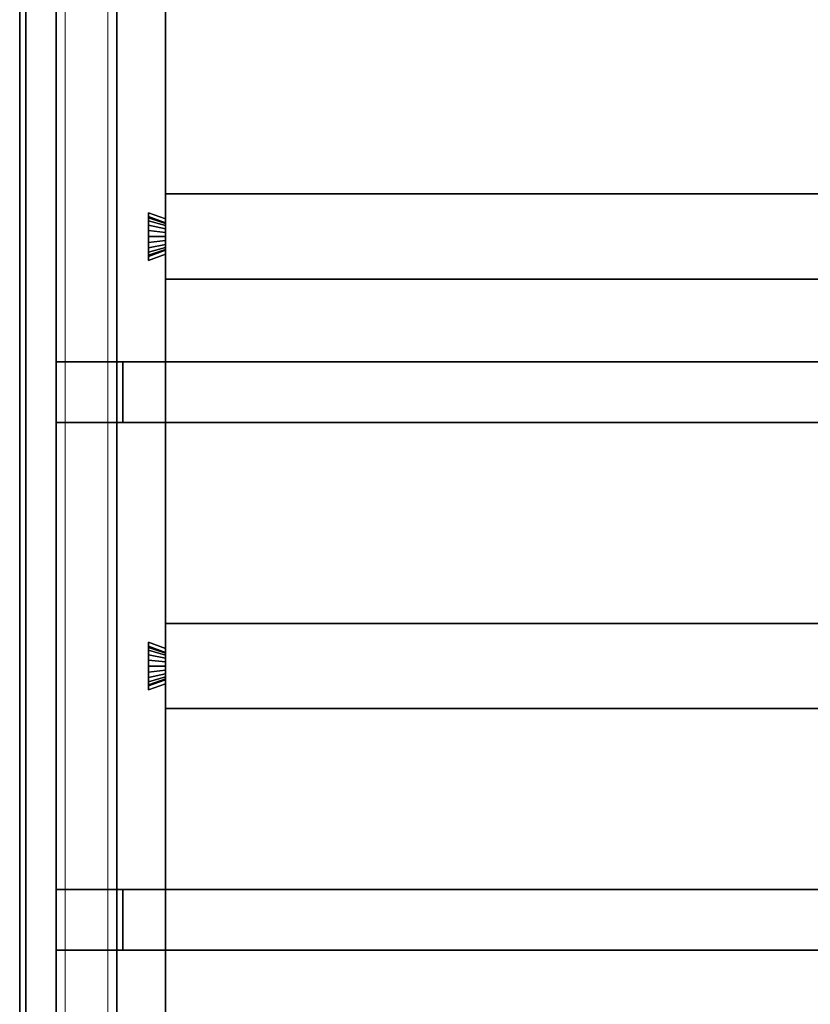
# Model space of a CAD drawing. Extents: x 0.4 to 21.1, y 0.5 to 18.1.
# Drawn here: x 0.5 to 1.8, y 4.9 to 6.5 of the extents above; entities that cross this region are included whole.
import ezdxf

# ---------------------------------------------------------------- set-up
doc = ezdxf.new("R2010")
doc.units = 0
doc.linetypes.add('_SOLID', pattern=[5, 5, 0])
doc.layers.add('Layer2', color=240, linetype='Continuous')
doc.layers.add('SEMA2D', color=7, linetype='Continuous')

msp = doc.modelspace()

# ---------------------------------------------------------------- linework, layer by layer
at = {"layer": 'Layer2', "linetype": 'Continuous'}
for p, q in [((0.55, 18.11, 0.445), (0.55, 2.65, 0.445)), ((0.65, 2.65, 0.4), (0.65, 18.11, 0.4)), ((0.65, 18.11, 0.445), (0.65, 2.65, 0.445)), ((0.65, 18.11, 0.4), (0.65, 2.65, 0.4)), ((0.65, 2.65, 0.445), (0.65, 18.11, 0.445)), ((0.49, 10.6722, 0.5), (0.49, 2.71, 0.5)), ((0.49, 2.71, 0.5), (0.49, 10.6722, 0.5)), ((0.49, 10.6722, 0.4), (0.49, 2.71, 0.4)), ((0.49, 2.71, 0.4), (0.49, 10.6722, 0.4)), ((0.55, 2.71, 0.5), (0.55, 10.6722, 0.5)), ((0.55, 2.71, 0.445), (0.55, 10.6722, 0.445)), ((0.55, 10.6722, 0.5), (0.55, 2.71, 0.5)), ((0.55, 8.62, 2.8), (0.55, 2.73, 2.8)), ((0.55, 2.73, 2.8), (0.55, 8.62, 2.8)), ((0.55, 8.62, 2.6), (0.55, 2.65, 2.6)), ((0.55, 2.65, 2.6), (0.55, 8.62, 2.6)), ((0.65, 2.65, 2.56), (0.65, 8.62, 2.56)), ((0.65, 8.62, 2.6), (0.65, 2.65, 2.6)), ((0.65, 8.62, 2.56), (0.65, 2.65, 2.56)), ((0.65, 2.65, 2.6), (0.65, 8.62, 2.6)), ((0.73, 8.62, 2.56), (0.73, 2.65, 2.56)), ((0.73, 2.65, 2.56), (0.73, 8.62, 2.56)), ((0.73, 6.8292, 2.8), (0.73, 6.1923, 2.8)), ((0.73, 6.1923, 2.8), (0.73, 6.8292, 2.8)), ((0.73, 6.0933, 2.6), (0.73, 6.2333, 2.6)), ((0.73, 6.2333, 2.6), (4.23, 6.2333, 2.6)), ((4.23, 6.2333, 2.6), (0.73, 6.2333, 2.6)), ((0.73, 6.2333, 2.6), (0.73, 6.2333, 2.8)), ((0.73, 6.2333, 2.8), (4.23, 6.2333, 2.8)), ((4.23, 6.2333, 2.8), (0.73, 6.2333, 2.8)), ((0.73, 6.2333, 2.8), (0.73, 6.1923, 2.8)), ((0.73, 6.1923, 2.8), (0.73, 6.2333, 2.8)), ((0.73, 6.2333, 2.8), (0.73, 6.2333, 2.6)), ((0.73, 6.2333, 2.6), (0.73, 6.0933, 2.6)), ((0.73, 6.1923, 2.8), (0.702, 6.2025, 2.8)), ((0.702, 6.2025, 2.8), (0.702, 6.1241, 2.8)), ((0.702, 6.196, 2.6511), (0.702, 6.2025, 2.8)), ((0.702, 6.2025, 2.8), (0.73, 6.1923, 2.8)), ((0.702, 6.1241, 2.8), (0.702, 6.2025, 2.8)), ((0.702, 6.2025, 2.8), (0.702, 6.196, 2.6511)), ((0.702, 6.1241, 2.8), (0.702, 6.2025, 2.8)), ((0.702, 6.2025, 2.8), (0.73, 6.1923, 2.8)), ((0.73, 6.1923, 2.8), (0.702, 6.2025, 2.8)), ((0.702, 6.2025, 2.8), (0.702, 6.196, 2.6511)), ((0.702, 6.196, 2.6511), (0.702, 6.2025, 2.8)), ((0.702, 6.2025, 2.8), (0.702, 6.1241, 2.8)), ((0.73, 6.1858, 2.6515), (0.702, 6.196, 2.6511)), ((0.702, 6.196, 2.6511), (0.702, 6.1941, 2.6413)), ((0.702, 6.196, 2.6511), (0.73, 6.1858, 2.6515)), ((0.702, 6.1941, 2.6413), (0.702, 6.196, 2.6511)), ((0.702, 6.196, 2.6511), (0.73, 6.1858, 2.6515)), ((0.702, 6.1941, 2.6413), (0.702, 6.196, 2.6511)), ((0.73, 6.1858, 2.6515), (0.702, 6.196, 2.6511)), ((0.702, 6.196, 2.6511), (0.702, 6.1941, 2.6413)), ((0.702, 6.1941, 2.6413), (0.702, 6.1893, 2.6326)), ((0.73, 6.1845, 2.6448), (0.702, 6.1941, 2.6413)), ((0.702, 6.1941, 2.6413), (0.73, 6.1845, 2.6448)), ((0.702, 6.1893, 2.6326), (0.702, 6.1941, 2.6413)), ((0.702, 6.1893, 2.6326), (0.702, 6.1941, 2.6413)), ((0.73, 6.1845, 2.6448), (0.702, 6.1941, 2.6413)), ((0.702, 6.1941, 2.6413), (0.702, 6.1893, 2.6326)), ((0.702, 6.1941, 2.6413), (0.73, 6.1845, 2.6448)), ((0.702, 6.1893, 2.6326), (0.702, 6.1821, 2.6257)), ((0.73, 6.1812, 2.6388), (0.702, 6.1893, 2.6326)), ((0.702, 6.1893, 2.6326), (0.73, 6.1812, 2.6388)), ((0.702, 6.1821, 2.6257), (0.702, 6.1893, 2.6326)), ((0.702, 6.1821, 2.6257), (0.702, 6.1893, 2.6326)), ((0.73, 6.1812, 2.6388), (0.702, 6.1893, 2.6326)), ((0.702, 6.1893, 2.6326), (0.702, 6.1821, 2.6257)), ((0.702, 6.1893, 2.6326), (0.73, 6.1812, 2.6388)), ((0.73, 6.1858, 2.6515), (0.73, 6.1923, 2.8)), ((0.73, 6.1923, 2.8), (0.73, 6.1858, 2.6515)), ((0.73, 6.1923, 2.8), (0.73, 6.1858, 2.6515)), ((0.73, 6.1858, 2.6515), (0.73, 6.1923, 2.8)), ((0.702, 6.1821, 2.6257), (0.702, 6.1732, 2.6213)), ((0.73, 6.1762, 2.6341), (0.702, 6.1821, 2.6257)), ((0.702, 6.1821, 2.6257), (0.73, 6.1762, 2.6341)), ((0.702, 6.1732, 2.6213), (0.702, 6.1821, 2.6257)), ((0.702, 6.1732, 2.6213), (0.702, 6.1821, 2.6257)), ((0.73, 6.1762, 2.6341), (0.702, 6.1821, 2.6257)), ((0.702, 6.1821, 2.6257), (0.702, 6.1732, 2.6213)), ((0.702, 6.1821, 2.6257), (0.73, 6.1762, 2.6341)), ((0.702, 6.1732, 2.6213), (0.702, 6.1633, 2.6198)), ((0.73, 6.1701, 2.631), (0.702, 6.1732, 2.6213)), ((0.702, 6.1732, 2.6213), (0.73, 6.1701, 2.631)), ((0.702, 6.1633, 2.6198), (0.702, 6.1732, 2.6213)), ((0.702, 6.1633, 2.6198), (0.702, 6.1732, 2.6213)), ((0.73, 6.1701, 2.631), (0.702, 6.1732, 2.6213)), ((0.702, 6.1732, 2.6213), (0.702, 6.1633, 2.6198)), ((0.702, 6.1732, 2.6213), (0.73, 6.1701, 2.631)), ((0.73, 6.1845, 2.6448), (0.73, 6.1858, 2.6515)), ((0.73, 6.1858, 2.6515), (0.73, 6.1845, 2.6448)), ((0.73, 6.1858, 2.6515), (0.73, 6.1845, 2.6448)), ((0.73, 6.1845, 2.6448), (0.73, 6.1858, 2.6515)), ((0.73, 6.1812, 2.6388), (0.73, 6.1845, 2.6448)), ((0.73, 6.1845, 2.6448), (0.73, 6.1812, 2.6388)), ((0.73, 6.1845, 2.6448), (0.73, 6.1812, 2.6388)), ((0.73, 6.1812, 2.6388), (0.73, 6.1845, 2.6448)), ((0.73, 6.1762, 2.6341), (0.73, 6.1812, 2.6388)), ((0.73, 6.1812, 2.6388), (0.73, 6.1762, 2.6341)), ((0.73, 6.1812, 2.6388), (0.73, 6.1762, 2.6341)), ((0.73, 6.1762, 2.6341), (0.73, 6.1812, 2.6388)), ((0.73, 6.1701, 2.631), (0.73, 6.1762, 2.6341)), ((0.73, 6.1762, 2.6341), (0.73, 6.1701, 2.631)), ((0.73, 6.1762, 2.6341), (0.73, 6.1701, 2.631)), ((0.73, 6.1701, 2.631), (0.73, 6.1762, 2.6341)), ((0.702, 6.1633, 2.6198), (0.702, 6.1535, 2.6213)), ((0.73, 6.1633, 2.63), (0.702, 6.1633, 2.6198)), ((0.702, 6.1633, 2.6198), (0.73, 6.1633, 2.63)), ((0.702, 6.1535, 2.6213), (0.702, 6.1633, 2.6198)), ((0.702, 6.1535, 2.6213), (0.702, 6.1633, 2.6198)), ((0.73, 6.1633, 2.63), (0.702, 6.1633, 2.6198)), ((0.702, 6.1633, 2.6198), (0.702, 6.1535, 2.6213)), ((0.702, 6.1633, 2.6198), (0.73, 6.1633, 2.63)), ((0.73, 6.1566, 2.631), (0.702, 6.1535, 2.6213)), ((0.702, 6.1535, 2.6213), (0.73, 6.1566, 2.631)), ((0.73, 6.1566, 2.631), (0.702, 6.1535, 2.6213)), ((0.702, 6.1535, 2.6213), (0.73, 6.1566, 2.631)), ((0.73, 6.1633, 2.63), (0.73, 6.1701, 2.631)), ((0.73, 6.1701, 2.631), (0.73, 6.1633, 2.63)), ((0.73, 6.1701, 2.631), (0.73, 6.1633, 2.63)), ((0.73, 6.1633, 2.63), (0.73, 6.1701, 2.631)), ((0.73, 6.1566, 2.631), (0.73, 6.1633, 2.63)), ((0.73, 6.1633, 2.63), (0.73, 6.1566, 2.631)), ((0.73, 6.1633, 2.63), (0.73, 6.1566, 2.631)), ((0.73, 6.1566, 2.631), (0.73, 6.1633, 2.63)), ((0.73, 6.1504, 2.6341), (0.73, 6.1566, 2.631)), ((0.73, 6.1566, 2.631), (0.73, 6.1504, 2.6341)), ((0.73, 6.1566, 2.631), (0.73, 6.1504, 2.6341)), ((0.73, 6.1504, 2.6341), (0.73, 6.1566, 2.631)), ((0.702, 6.1535, 2.6213), (0.702, 6.1446, 2.6257)), ((0.702, 6.1446, 2.6257), (0.702, 6.1535, 2.6213)), ((0.702, 6.1446, 2.6257), (0.702, 6.1535, 2.6213)), ((0.702, 6.1535, 2.6213), (0.702, 6.1446, 2.6257)), ((0.73, 6.1504, 2.6341), (0.702, 6.1446, 2.6257)), ((0.702, 6.1446, 2.6257), (0.73, 6.1504, 2.6341)), ((0.73, 6.1504, 2.6341), (0.702, 6.1446, 2.6257)), ((0.702, 6.1446, 2.6257), (0.73, 6.1504, 2.6341)), ((0.73, 6.1455, 2.6388), (0.702, 6.1374, 2.6326)), ((0.702, 6.1374, 2.6326), (0.73, 6.1455, 2.6388)), ((0.73, 6.1455, 2.6388), (0.702, 6.1374, 2.6326)), ((0.702, 6.1374, 2.6326), (0.73, 6.1455, 2.6388)), ((0.702, 6.1446, 2.6257), (0.702, 6.1374, 2.6326)), ((0.702, 6.1374, 2.6326), (0.702, 6.1446, 2.6257)), ((0.702, 6.1374, 2.6326), (0.702, 6.1446, 2.6257)), ((0.702, 6.1446, 2.6257), (0.702, 6.1374, 2.6326)), ((0.73, 6.1422, 2.6448), (0.702, 6.1326, 2.6413)), ((0.702, 6.1326, 2.6413), (0.73, 6.1422, 2.6448)), ((0.73, 6.1422, 2.6448), (0.702, 6.1326, 2.6413)), ((0.702, 6.1326, 2.6413), (0.73, 6.1422, 2.6448)), ((0.702, 6.1307, 2.6511), (0.73, 6.1409, 2.6515)), ((0.73, 6.1409, 2.6515), (0.702, 6.1307, 2.6511)), ((0.73, 6.1409, 2.6515), (0.702, 6.1307, 2.6511)), ((0.702, 6.1307, 2.6511), (0.73, 6.1409, 2.6515)), ((0.73, 6.1455, 2.6388), (0.73, 6.1504, 2.6341)), ((0.73, 6.1504, 2.6341), (0.73, 6.1455, 2.6388)), ((0.73, 6.1504, 2.6341), (0.73, 6.1455, 2.6388)), ((0.73, 6.1455, 2.6388), (0.73, 6.1504, 2.6341)), ((0.73, 6.1422, 2.6448), (0.73, 6.1455, 2.6388)), ((0.73, 6.1455, 2.6388), (0.73, 6.1422, 2.6448)), ((0.73, 6.1455, 2.6388), (0.73, 6.1422, 2.6448)), ((0.73, 6.1422, 2.6448), (0.73, 6.1455, 2.6388)), ((0.73, 6.1409, 2.6515), (0.73, 6.1422, 2.6448)), ((0.73, 6.1422, 2.6448), (0.73, 6.1409, 2.6515)), ((0.73, 6.1422, 2.6448), (0.73, 6.1409, 2.6515)), ((0.73, 6.1409, 2.6515), (0.73, 6.1422, 2.6448)), ((0.73, 6.1343, 2.8), (0.73, 6.1409, 2.6515)), ((0.73, 6.1409, 2.6515), (0.73, 6.1343, 2.8)), ((0.73, 6.1409, 2.6515), (0.73, 6.1343, 2.8)), ((0.73, 6.1343, 2.8), (0.73, 6.1409, 2.6515)), ((0.702, 6.1374, 2.6326), (0.702, 6.1326, 2.6413)), ((0.702, 6.1326, 2.6413), (0.702, 6.1374, 2.6326)), ((0.702, 6.1326, 2.6413), (0.702, 6.1374, 2.6326)), ((0.702, 6.1374, 2.6326), (0.702, 6.1326, 2.6413)), ((0.702, 6.1241, 2.8), (0.73, 6.1343, 2.8)), ((0.73, 6.1343, 2.8), (0.702, 6.1241, 2.8)), ((0.73, 6.1343, 2.8), (0.702, 6.1241, 2.8)), ((0.702, 6.1241, 2.8), (0.73, 6.1343, 2.8)), ((0.702, 6.1326, 2.6413), (0.702, 6.1307, 2.6511)), ((0.702, 6.1307, 2.6511), (0.702, 6.1326, 2.6413)), ((0.702, 6.1307, 2.6511), (0.702, 6.1326, 2.6413)), ((0.702, 6.1326, 2.6413), (0.702, 6.1307, 2.6511)), ((0.702, 6.1241, 2.8), (0.702, 6.1307, 2.6511)), ((0.702, 6.1307, 2.6511), (0.702, 6.1241, 2.8)), ((0.702, 6.1307, 2.6511), (0.702, 6.1241, 2.8)), ((0.702, 6.1241, 2.8), (0.702, 6.1307, 2.6511)), ((0.73, 6.1343, 2.8), (0.73, 6.0933, 2.8)), ((0.73, 6.0933, 2.8), (0.73, 6.1343, 2.8)), ((0.73, 6.1343, 2.8), (0.73, 5.4857, 2.8)), ((0.73, 5.4857, 2.8), (0.73, 6.1343, 2.8)), ((4.23, 6.0933, 2.6), (0.73, 6.0933, 2.6)), ((0.73, 6.0933, 2.8), (4.23, 6.0933, 2.8)), ((4.23, 6.0933, 2.8), (0.73, 6.0933, 2.8)), ((0.73, 6.0933, 2.8), (0.73, 6.0933, 2.6)), ((0.73, 6.0933, 2.6), (4.23, 6.0933, 2.6)), ((0.73, 6.0933, 2.6), (0.73, 6.0933, 2.8)), ((0.6599, 5.9571, 2.8), (0.55, 5.9571, 2.8)), ((0.55, 5.9571, 2.8), (0.55, 5.9571, 2.97)), ((0.55, 5.9571, 2.97), (6.7973, 5.9571, 5.7515)), ((6.7973, 5.9571, 5.7515), (0.55, 5.9571, 2.97)), ((0.55, 5.9571, 2.97), (0.55, 5.8571, 2.97)), ((0.55, 5.8571, 2.97), (0.55, 5.9571, 2.97)), ((0.55, 5.9571, 2.97), (0.55, 5.9571, 2.8)), ((0.55, 5.9571, 2.8), (0.55, 5.8571, 2.8)), ((0.55, 5.9571, 2.8), (0.6599, 5.9571, 2.8)), ((0.55, 5.8571, 2.8), (0.55, 5.9571, 2.8)), ((0.6599, 5.8571, 2.8), (0.6599, 5.9571, 2.8)), ((0.6599, 5.9571, 2.8), (4.2504, 5.9571, 4.3986)), ((4.2504, 5.9571, 4.3986), (0.6599, 5.9571, 2.8)), ((0.6599, 5.9571, 2.8), (0.6599, 5.8571, 2.8)), ((0.73, 5.9571, 2.56), (0.73, 5.9571, 2.8)), ((0.55, 5.8571, 2.97), (6.7973, 5.8571, 5.7515)), ((6.7973, 5.8571, 5.7515), (0.55, 5.8571, 2.97)), ((0.55, 5.8571, 2.97), (0.55, 5.8571, 2.8)), ((0.55, 5.8571, 2.8), (0.6599, 5.8571, 2.8)), ((0.55, 5.8571, 2.8), (0.55, 5.8571, 2.97)), ((0.6599, 5.8571, 2.8), (0.55, 5.8571, 2.8)), ((4.2504, 5.8571, 4.3986), (0.6599, 5.8571, 2.8)), ((0.6599, 5.8571, 2.8), (4.2504, 5.8571, 4.3986)), ((0.73, 5.8571, 2.56), (0.73, 5.8571, 2.8)), ((0.73, 5.3867, 2.6), (0.73, 5.5267, 2.6)), ((0.73, 5.5267, 2.6), (4.23, 5.5267, 2.6)), ((4.23, 5.5267, 2.6), (0.73, 5.5267, 2.6)), ((0.73, 5.5267, 2.6), (0.73, 5.5267, 2.8)), ((0.73, 5.5267, 2.8), (4.23, 5.5267, 2.8)), ((4.23, 5.5267, 2.8), (0.73, 5.5267, 2.8)), ((0.73, 5.5267, 2.8), (0.73, 5.4857, 2.8)), ((0.73, 5.4857, 2.8), (0.73, 5.5267, 2.8)), ((0.73, 5.5267, 2.8), (0.73, 5.5267, 2.6)), ((0.73, 5.5267, 2.6), (0.73, 5.3867, 2.6)), ((0.73, 5.4857, 2.8), (0.702, 5.4959, 2.8)), ((0.702, 5.4959, 2.8), (0.702, 5.4175, 2.8)), ((0.702, 5.4893, 2.6511), (0.702, 5.4959, 2.8)), ((0.702, 5.4959, 2.8), (0.73, 5.4857, 2.8)), ((0.702, 5.4175, 2.8), (0.702, 5.4959, 2.8)), ((0.702, 5.4959, 2.8), (0.702, 5.4893, 2.6511)), ((0.702, 5.4175, 2.8), (0.702, 5.4959, 2.8)), ((0.702, 5.4959, 2.8), (0.73, 5.4857, 2.8)), ((0.73, 5.4857, 2.8), (0.702, 5.4959, 2.8)), ((0.702, 5.4959, 2.8), (0.702, 5.4893, 2.6511)), ((0.702, 5.4893, 2.6511), (0.702, 5.4959, 2.8)), ((0.702, 5.4959, 2.8), (0.702, 5.4175, 2.8)), ((0.73, 5.4791, 2.6515), (0.702, 5.4893, 2.6511)), ((0.702, 5.4893, 2.6511), (0.702, 5.4874, 2.6413)), ((0.702, 5.4893, 2.6511), (0.73, 5.4791, 2.6515)), ((0.702, 5.4874, 2.6413), (0.702, 5.4893, 2.6511)), ((0.702, 5.4893, 2.6511), (0.73, 5.4791, 2.6515)), ((0.702, 5.4874, 2.6413), (0.702, 5.4893, 2.6511)), ((0.73, 5.4791, 2.6515), (0.702, 5.4893, 2.6511)), ((0.702, 5.4893, 2.6511), (0.702, 5.4874, 2.6413)), ((0.702, 5.4874, 2.6413), (0.702, 5.4826, 2.6326)), ((0.73, 5.4778, 2.6448), (0.702, 5.4874, 2.6413)), ((0.702, 5.4874, 2.6413), (0.73, 5.4778, 2.6448)), ((0.702, 5.4826, 2.6326), (0.702, 5.4874, 2.6413)), ((0.702, 5.4826, 2.6326), (0.702, 5.4874, 2.6413)), ((0.73, 5.4778, 2.6448), (0.702, 5.4874, 2.6413)), ((0.702, 5.4874, 2.6413), (0.702, 5.4826, 2.6326)), ((0.702, 5.4874, 2.6413), (0.73, 5.4778, 2.6448)), ((0.702, 5.4826, 2.6326), (0.702, 5.4754, 2.6257)), ((0.73, 5.4745, 2.6388), (0.702, 5.4826, 2.6326)), ((0.702, 5.4826, 2.6326), (0.73, 5.4745, 2.6388)), ((0.702, 5.4754, 2.6257), (0.702, 5.4826, 2.6326)), ((0.702, 5.4754, 2.6257), (0.702, 5.4826, 2.6326)), ((0.73, 5.4745, 2.6388), (0.702, 5.4826, 2.6326)), ((0.702, 5.4826, 2.6326), (0.702, 5.4754, 2.6257)), ((0.702, 5.4826, 2.6326), (0.73, 5.4745, 2.6388)), ((0.702, 5.4754, 2.6257), (0.702, 5.4665, 2.6213)), ((0.73, 5.4696, 2.6341), (0.702, 5.4754, 2.6257)), ((0.702, 5.4754, 2.6257), (0.73, 5.4696, 2.6341)), ((0.702, 5.4665, 2.6213), (0.702, 5.4754, 2.6257)), ((0.702, 5.4665, 2.6213), (0.702, 5.4754, 2.6257)), ((0.73, 5.4696, 2.6341), (0.702, 5.4754, 2.6257)), ((0.702, 5.4754, 2.6257), (0.702, 5.4665, 2.6213)), ((0.702, 5.4754, 2.6257), (0.73, 5.4696, 2.6341)), ((0.73, 5.4791, 2.6515), (0.73, 5.4857, 2.8)), ((0.73, 5.4857, 2.8), (0.73, 5.4791, 2.6515)), ((0.73, 5.4857, 2.8), (0.73, 5.4791, 2.6515)), ((0.73, 5.4791, 2.6515), (0.73, 5.4857, 2.8)), ((0.73, 5.4778, 2.6448), (0.73, 5.4791, 2.6515)), ((0.73, 5.4791, 2.6515), (0.73, 5.4778, 2.6448)), ((0.73, 5.4791, 2.6515), (0.73, 5.4778, 2.6448)), ((0.73, 5.4778, 2.6448), (0.73, 5.4791, 2.6515)), ((0.73, 5.4745, 2.6388), (0.73, 5.4778, 2.6448)), ((0.73, 5.4778, 2.6448), (0.73, 5.4745, 2.6388)), ((0.73, 5.4778, 2.6448), (0.73, 5.4745, 2.6388)), ((0.73, 5.4745, 2.6388), (0.73, 5.4778, 2.6448)), ((0.702, 5.4665, 2.6213), (0.702, 5.4567, 2.6198)), ((0.73, 5.4634, 2.631), (0.702, 5.4665, 2.6213)), ((0.702, 5.4665, 2.6213), (0.73, 5.4634, 2.631)), ((0.702, 5.4567, 2.6198), (0.702, 5.4665, 2.6213)), ((0.702, 5.4567, 2.6198), (0.702, 5.4665, 2.6213)), ((0.73, 5.4634, 2.631), (0.702, 5.4665, 2.6213)), ((0.702, 5.4665, 2.6213), (0.702, 5.4567, 2.6198)), ((0.702, 5.4665, 2.6213), (0.73, 5.4634, 2.631)), ((0.73, 5.4696, 2.6341), (0.73, 5.4745, 2.6388)), ((0.73, 5.4745, 2.6388), (0.73, 5.4696, 2.6341)), ((0.73, 5.4745, 2.6388), (0.73, 5.4696, 2.6341)), ((0.73, 5.4696, 2.6341), (0.73, 5.4745, 2.6388)), ((0.73, 5.4634, 2.631), (0.73, 5.4696, 2.6341)), ((0.73, 5.4696, 2.6341), (0.73, 5.4634, 2.631)), ((0.73, 5.4696, 2.6341), (0.73, 5.4634, 2.631)), ((0.73, 5.4634, 2.631), (0.73, 5.4696, 2.6341)), ((0.73, 5.4567, 2.63), (0.73, 5.4634, 2.631)), ((0.73, 5.4634, 2.631), (0.73, 5.4567, 2.63)), ((0.73, 5.4634, 2.631), (0.73, 5.4567, 2.63)), ((0.73, 5.4567, 2.63), (0.73, 5.4634, 2.631)), ((0.702, 5.4567, 2.6198), (0.702, 5.4468, 2.6213)), ((0.73, 5.4567, 2.63), (0.702, 5.4567, 2.6198)), ((0.702, 5.4567, 2.6198), (0.73, 5.4567, 2.63)), ((0.702, 5.4468, 2.6213), (0.702, 5.4567, 2.6198)), ((0.702, 5.4468, 2.6213), (0.702, 5.4567, 2.6198)), ((0.73, 5.4567, 2.63), (0.702, 5.4567, 2.6198)), ((0.702, 5.4567, 2.6198), (0.702, 5.4468, 2.6213)), ((0.702, 5.4567, 2.6198), (0.73, 5.4567, 2.63)), ((0.73, 5.4499, 2.631), (0.702, 5.4468, 2.6213)), ((0.702, 5.4468, 2.6213), (0.73, 5.4499, 2.631)), ((0.73, 5.4499, 2.631), (0.702, 5.4468, 2.6213)), ((0.702, 5.4468, 2.6213), (0.73, 5.4499, 2.631)), ((0.702, 5.4468, 2.6213), (0.702, 5.4379, 2.6257)), ((0.702, 5.4379, 2.6257), (0.702, 5.4468, 2.6213)), ((0.702, 5.4379, 2.6257), (0.702, 5.4468, 2.6213)), ((0.702, 5.4468, 2.6213), (0.702, 5.4379, 2.6257)), ((0.73, 5.4438, 2.6341), (0.702, 5.4379, 2.6257)), ((0.702, 5.4379, 2.6257), (0.73, 5.4438, 2.6341)), ((0.73, 5.4438, 2.6341), (0.702, 5.4379, 2.6257)), ((0.702, 5.4379, 2.6257), (0.73, 5.4438, 2.6341)), ((0.73, 5.4499, 2.631), (0.73, 5.4567, 2.63)), ((0.73, 5.4567, 2.63), (0.73, 5.4499, 2.631)), ((0.73, 5.4567, 2.63), (0.73, 5.4499, 2.631)), ((0.73, 5.4499, 2.631), (0.73, 5.4567, 2.63)), ((0.73, 5.4438, 2.6341), (0.73, 5.4499, 2.631)), ((0.73, 5.4499, 2.631), (0.73, 5.4438, 2.6341)), ((0.73, 5.4499, 2.631), (0.73, 5.4438, 2.6341)), ((0.73, 5.4438, 2.6341), (0.73, 5.4499, 2.631)), ((0.73, 5.4388, 2.6388), (0.73, 5.4438, 2.6341)), ((0.73, 5.4438, 2.6341), (0.73, 5.4388, 2.6388)), ((0.73, 5.4438, 2.6341), (0.73, 5.4388, 2.6388)), ((0.73, 5.4388, 2.6388), (0.73, 5.4438, 2.6341)), ((0.73, 5.4388, 2.6388), (0.702, 5.4307, 2.6326)), ((0.702, 5.4307, 2.6326), (0.73, 5.4388, 2.6388)), ((0.73, 5.4388, 2.6388), (0.702, 5.4307, 2.6326)), ((0.702, 5.4307, 2.6326), (0.73, 5.4388, 2.6388)), ((0.702, 5.4379, 2.6257), (0.702, 5.4307, 2.6326)), ((0.702, 5.4307, 2.6326), (0.702, 5.4379, 2.6257)), ((0.702, 5.4307, 2.6326), (0.702, 5.4379, 2.6257)), ((0.702, 5.4379, 2.6257), (0.702, 5.4307, 2.6326)), ((0.73, 5.4355, 2.6448), (0.702, 5.4259, 2.6413)), ((0.702, 5.4259, 2.6413), (0.73, 5.4355, 2.6448)), ((0.73, 5.4355, 2.6448), (0.702, 5.4259, 2.6413)), ((0.702, 5.4259, 2.6413), (0.73, 5.4355, 2.6448)), ((0.702, 5.424, 2.6511), (0.73, 5.4342, 2.6515)), ((0.73, 5.4342, 2.6515), (0.702, 5.424, 2.6511)), ((0.73, 5.4342, 2.6515), (0.702, 5.424, 2.6511)), ((0.702, 5.424, 2.6511), (0.73, 5.4342, 2.6515)), ((0.702, 5.4307, 2.6326), (0.702, 5.4259, 2.6413)), ((0.702, 5.4259, 2.6413), (0.702, 5.4307, 2.6326)), ((0.702, 5.4259, 2.6413), (0.702, 5.4307, 2.6326)), ((0.702, 5.4307, 2.6326), (0.702, 5.4259, 2.6413)), ((0.702, 5.4175, 2.8), (0.73, 5.4277, 2.8)), ((0.73, 5.4277, 2.8), (0.702, 5.4175, 2.8)), ((0.73, 5.4277, 2.8), (0.702, 5.4175, 2.8)), ((0.702, 5.4175, 2.8), (0.73, 5.4277, 2.8)), ((0.73, 5.4355, 2.6448), (0.73, 5.4388, 2.6388)), ((0.73, 5.4388, 2.6388), (0.73, 5.4355, 2.6448)), ((0.73, 5.4388, 2.6388), (0.73, 5.4355, 2.6448)), ((0.73, 5.4355, 2.6448), (0.73, 5.4388, 2.6388)), ((0.73, 5.4342, 2.6515), (0.73, 5.4355, 2.6448)), ((0.73, 5.4355, 2.6448), (0.73, 5.4342, 2.6515)), ((0.73, 5.4355, 2.6448), (0.73, 5.4342, 2.6515)), ((0.73, 5.4342, 2.6515), (0.73, 5.4355, 2.6448)), ((0.73, 5.4277, 2.8), (0.73, 5.4342, 2.6515)), ((0.73, 5.4342, 2.6515), (0.73, 5.4277, 2.8)), ((0.73, 5.4342, 2.6515), (0.73, 5.4277, 2.8)), ((0.73, 5.4277, 2.8), (0.73, 5.4342, 2.6515)), ((0.73, 5.4277, 2.8), (0.73, 5.3867, 2.8)), ((0.73, 5.3867, 2.8), (0.73, 5.4277, 2.8)), ((0.73, 5.4277, 2.8), (0.73, 4.779, 2.8)), ((0.73, 4.779, 2.8), (0.73, 5.4277, 2.8)), ((0.702, 5.4259, 2.6413), (0.702, 5.424, 2.6511)), ((0.702, 5.424, 2.6511), (0.702, 5.4259, 2.6413)), ((0.702, 5.424, 2.6511), (0.702, 5.4259, 2.6413)), ((0.702, 5.4259, 2.6413), (0.702, 5.424, 2.6511)), ((0.702, 5.4175, 2.8), (0.702, 5.424, 2.6511)), ((0.702, 5.424, 2.6511), (0.702, 5.4175, 2.8)), ((0.702, 5.424, 2.6511), (0.702, 5.4175, 2.8)), ((0.702, 5.4175, 2.8), (0.702, 5.424, 2.6511)), ((4.23, 5.3867, 2.6), (0.73, 5.3867, 2.6)), ((0.73, 5.3867, 2.8), (4.23, 5.3867, 2.8)), ((4.23, 5.3867, 2.8), (0.73, 5.3867, 2.8)), ((0.73, 5.3867, 2.8), (0.73, 5.3867, 2.6)), ((0.73, 5.3867, 2.6), (4.23, 5.3867, 2.6)), ((0.73, 5.3867, 2.6), (0.73, 5.3867, 2.8)), ((0.6599, 5.0893, 2.8), (0.55, 5.0893, 2.8)), ((0.55, 5.0893, 2.8), (0.55, 5.0893, 2.97)), ((0.55, 5.0893, 2.97), (6.7973, 5.0893, 5.7515)), ((6.7973, 5.0893, 5.7515), (0.55, 5.0893, 2.97)), ((0.55, 5.0893, 2.97), (0.55, 4.9893, 2.97)), ((0.55, 4.9893, 2.97), (0.55, 5.0893, 2.97)), ((0.55, 5.0893, 2.97), (0.55, 5.0893, 2.8)), ((0.55, 5.0893, 2.8), (0.55, 4.9893, 2.8)), ((0.55, 5.0893, 2.8), (0.6599, 5.0893, 2.8)), ((0.55, 4.9893, 2.8), (0.55, 5.0893, 2.8)), ((0.6599, 4.9893, 2.8), (0.6599, 5.0893, 2.8)), ((0.6599, 5.0893, 2.8), (4.2504, 5.0893, 4.3986)), ((4.2504, 5.0893, 4.3986), (0.6599, 5.0893, 2.8)), ((0.6599, 5.0893, 2.8), (0.6599, 4.9893, 2.8)), ((0.73, 5.0893, 2.56), (0.73, 5.0893, 2.8)), ((0.55, 4.9893, 2.97), (6.7973, 4.9893, 5.7515)), ((6.7973, 4.9893, 5.7515), (0.55, 4.9893, 2.97)), ((0.55, 4.9893, 2.97), (0.55, 4.9893, 2.8)), ((0.55, 4.9893, 2.8), (0.6599, 4.9893, 2.8)), ((0.55, 4.9893, 2.8), (0.55, 4.9893, 2.97)), ((0.6599, 4.9893, 2.8), (0.55, 4.9893, 2.8)), ((4.2504, 4.9893, 4.3986), (0.6599, 4.9893, 2.8)), ((0.6599, 4.9893, 2.8), (4.2504, 4.9893, 4.3986)), ((0.73, 4.9893, 2.56), (0.73, 4.9893, 2.8))]:
    msp.add_line(p, q, dxfattribs=at)
at = {"layer": 'SEMA2D', "color": 18, "linetype": '_SOLID', "lineweight": 9, "true_color": 0x000000}
for p, q in [((0.55, 18.11, 0.5), (0.55, 2.55, 0.5)), ((0.55, 18.11, 0.445), (0.55, 2.55, 0.445)), ((0.55, 2.55, 0.5), (0.55, 18.11, 0.5)), ((0.55, 2.55, 0.445), (0.55, 18.11, 0.445)), ((0.565, 18.11, 0.46), (0.565, 2.55, 0.46)), ((0.565, 18.11, 0.485), (0.565, 2.55, 0.485)), ((0.565, 2.55, 0.46), (0.565, 18.11, 0.46)), ((0.565, 2.55, 0.485), (0.565, 18.11, 0.485)), ((0.635, 2.55, 0.46), (0.635, 18.11, 0.46)), ((0.635, 18.11, 0.485), (0.635, 2.55, 0.485)), ((0.635, 18.11, 0.46), (0.635, 2.55, 0.46)), ((0.635, 2.55, 0.485), (0.635, 18.11, 0.485)), ((0.65, 18.11, 0.5), (0.65, 2.55, 0.5)), ((0.65, 2.55, 0.445), (0.65, 18.11, 0.445)), ((0.65, 2.55, 0.5), (0.65, 18.11, 0.5)), ((0.65, 18.11, 0.445), (0.65, 2.55, 0.445)), ((0.55, 18.05, 2.6), (0.55, 2.65, 2.6)), ((0.55, 18.05, 2.56), (0.55, 2.65, 2.56)), ((0.55, 2.65, 2.6), (0.55, 18.05, 2.6)), ((0.55, 2.65, 2.56), (0.55, 18.05, 2.56)), ((0.565, 18.05, 2.575), (0.565, 2.65, 2.575)), ((0.565, 18.05, 2.585), (0.565, 2.65, 2.585)), ((0.565, 2.65, 2.575), (0.565, 18.05, 2.575)), ((0.565, 2.65, 2.585), (0.565, 18.05, 2.585)), ((0.635, 2.65, 2.575), (0.635, 18.05, 2.575)), ((0.635, 18.05, 2.585), (0.635, 2.65, 2.585)), ((0.635, 18.05, 2.575), (0.635, 2.65, 2.575)), ((0.635, 2.65, 2.585), (0.635, 18.05, 2.585)), ((0.65, 18.05, 2.6), (0.65, 2.65, 2.6)), ((0.65, 2.65, 2.56), (0.65, 18.05, 2.56)), ((0.65, 2.65, 2.6), (0.65, 18.05, 2.6)), ((0.65, 18.05, 2.56), (0.65, 2.65, 2.56))]:
    msp.add_line(p, q, dxfattribs=at)
at = {"layer": 'SEMA2D', "color": 18, "linetype": '_SOLID', "lineweight": 25, "true_color": 0x000000}
for p, q in [((0.5, 18.1), (0.5, 2.5)), ((0.5, 18.1, -0.44), (0.5, 2.5, -0.44)), ((0.5, 2.5), (0.5, 18.1)), ((0.5, 18.1, -0.44), (0.5, 2.5, -0.44)), ((0.55, 18.05, 2.8), (0.55, 2.55, 2.8)), ((0.55, 18.05, 2.56), (0.55, 2.55, 2.56)), ((0.55, 2.55, 2.8), (0.55, 18.05, 2.8)), ((0.55, 18.05, 2.56), (0.55, 2.55, 2.56))]:
    msp.add_line(p, q, dxfattribs=at)
at = {"layer": 'SEMA2D', "color": 18, "linetype": '_SOLID', "lineweight": 18, "true_color": 0x000000}
for p, q in [((0.5, 2.5, -0.2), (0.5, 18.1, -0.2)), ((0.5, 18.1, 0.4), (0.5, 2.5, 0.4)), ((0.5, 18.1, 0.4), (0.5, 2.5, 0.4)), ((0.5, 2.5, -0.2), (0.5, 18.1, -0.2)), ((0.55, 18.05, 0.445), (0.55, 2.65, 0.445)), ((0.55, 2.65, 2.6), (0.55, 18.05, 2.6)), ((0.55, 18.05, 2.6), (0.55, 2.65, 2.6)), ((0.55, 2.65, 0.445), (0.55, 18.05, 0.445)), ((0.65, 18.05, 0.445), (0.65, 2.65, 0.445)), ((0.65, 2.65, 2.6), (0.65, 18.05, 2.6)), ((0.65, 2.65, 2.6), (0.65, 18.05, 2.6)), ((0.65, 18.05, 0.445), (0.65, 2.65, 0.445)), ((0.65, 2.65, -0.2), (0.65, 17.95, -0.2)), ((0.65, 17.95, 0.4), (0.65, 2.65, 0.4)), ((0.65, 2.65, 0.4), (0.65, 17.95, 0.4)), ((0.65, 17.95, -0.2), (0.65, 2.65, -0.2))]:
    msp.add_line(p, q, dxfattribs=at)

doc.saveas('drawing.dxf')
